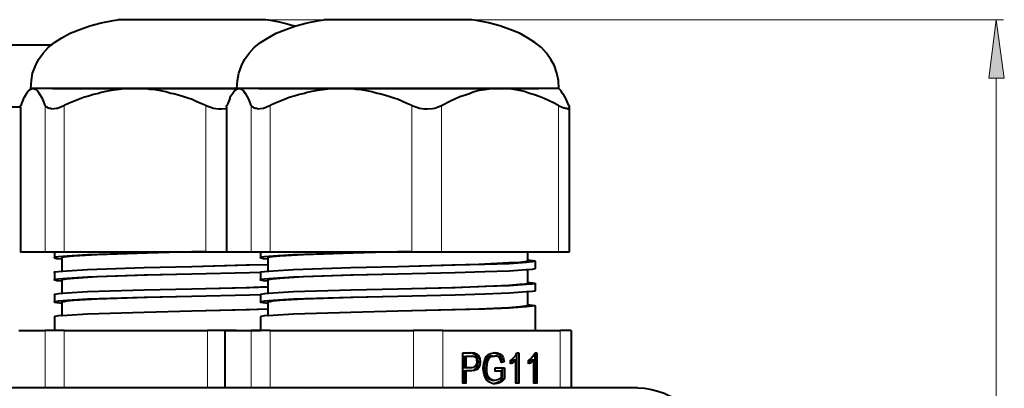
# Model space of a CAD drawing. Units: millimetres. Extents: x -558 to 2097, y -1346 to -1049.
# Drawn here: x 9 to 51, y -1094 to -1078 of the extents above; entities that cross this region are included whole.
import ezdxf

# ---------------------------------------------------------------- set-up
doc = ezdxf.new("R2010")
doc.units = ezdxf.units.MM

msp = doc.modelspace()

# ---------------------------------------------------------------- hatches: boundary and pattern name
at = {"true_color": 0x000007}
msp.add_hatch(color=7, dxfattribs=at).paths.add_polyline_path([(51.078, -1080.511), (50.736, -1078.009), (50.423, -1080.511)])

# ---------------------------------------------------------------- linework, layer by layer
at = {"color": 7, "linetype": 'Continuous', "lineweight": 40, "true_color": 0x000007}
for points in [[(9.564, -1080.943), (9.594, -1080.6), (9.639, -1080.288), (9.758, -1079.975), (9.892, -1079.707), (10.085, -1079.439), (10.309, -1079.201), (10.577, -1078.977), (10.889, -1078.784), (11.247, -1078.59), (11.649, -1078.426), (12.081, -1078.277), (12.557, -1078.143), (13.078, -1078.039), (13.272, -1078.009)], [(14.418, -1078.009), (13.272, -1078.009), (13.272, -1078.009)], [(15.312, -1078.009), (13.302, -1078.009), (13.302, -1078.009)], [(17.545, -1078.009), (14.418, -1078.009), (14.418, -1078.009)], [(18.439, -1078.009), (15.312, -1078.009), (15.312, -1078.009)], [(19.541, -1078.009), (17.545, -1078.009), (17.545, -1078.009)], [(18.349, -1080.943), (18.379, -1080.6), (18.439, -1080.288), (18.543, -1079.975), (18.677, -1079.707), (18.871, -1079.439), (19.094, -1079.201), (19.362, -1078.977), (19.689, -1078.784), (20.032, -1078.59), (20.434, -1078.426), (20.866, -1078.277), (21.342, -1078.143), (21.863, -1078.039), (22.057, -1078.009)], [(19.585, -1078.009), (18.439, -1078.009), (18.439, -1078.009)], [(20.821, -1078.292), (20.598, -1078.233), (20.389, -1078.173), (20.166, -1078.114), (19.943, -1078.069), (19.719, -1078.024), (19.585, -1078.009)], [(23.204, -1078.009), (22.057, -1078.009), (22.057, -1078.009)], [(24.097, -1078.009), (22.087, -1078.009), (22.087, -1078.009)], [(26.331, -1078.009), (23.204, -1078.009), (23.204, -1078.009)], [(27.209, -1078.009), (24.097, -1078.009), (24.097, -1078.009)], [(28.326, -1078.009), (26.331, -1078.009), (26.331, -1078.009)], [(28.37, -1078.009), (27.209, -1078.009), (27.209, -1078.009)], [(32.078, -1080.943), (32.063, -1080.6), (31.989, -1080.288), (31.899, -1079.975), (31.736, -1079.707), (31.557, -1079.439), (31.334, -1079.201), (31.051, -1078.977), (30.738, -1078.784), (30.396, -1078.59), (29.994, -1078.426), (29.562, -1078.277), (29.085, -1078.143), (28.564, -1078.039), (28.37, -1078.009)], [(5.946, -1079.082), (10.458, -1079.082), (10.458, -1079.082)], [(9.385, -1081.151), (9.281, -1081.33), (9.251, -1081.375)], [(9.475, -1081.032), (9.385, -1081.151), (9.385, -1081.151)], [(9.564, -1080.943), (9.475, -1081.032), (9.475, -1081.032)], [(9.519, -1081.002), (9.475, -1081.032), (9.475, -1081.032)], [(9.653, -1080.943), (9.564, -1080.943), (9.564, -1080.943)], [(14.001, -1080.943), (9.653, -1080.943), (9.653, -1080.943)], [(9.653, -1080.943), (9.713, -1080.958), (9.787, -1080.987), (9.847, -1081.047), (9.922, -1081.151)], [(10.056, -1081.375), (9.936, -1081.166), (9.922, -1081.151)], [(10.502, -1080.943), (18.349, -1080.943), (18.349, -1080.943)], [(12.453, -1081.151), (12.229, -1081.196), (12.021, -1081.27), (11.813, -1081.33), (11.589, -1081.419), (11.381, -1081.494), (11.172, -1081.583), (10.979, -1081.672)], [(13.212, -1081.002), (12.989, -1081.032), (12.766, -1081.077), (12.557, -1081.121), (12.453, -1081.151)], [(14.001, -1080.943), (13.778, -1080.943), (13.555, -1080.958), (13.331, -1080.987), (13.212, -1081.002)], [(15.535, -1081.151), (15.327, -1081.092), (15.103, -1081.047), (14.88, -1081.002), (14.657, -1080.987), (14.433, -1080.958), (14.21, -1080.943), (13.987, -1080.943)], [(18.349, -1080.943), (14.001, -1080.943), (14.001, -1080.943)], [(16.295, -1081.375), (16.086, -1081.3), (15.863, -1081.226), (15.654, -1081.166), (15.535, -1081.151)], [(18.171, -1081.151), (18.052, -1081.33), (18.052, -1081.375)], [(18.26, -1081.032), (18.171, -1081.151), (18.171, -1081.151)], [(18.349, -1080.943), (18.26, -1081.032), (18.26, -1081.032)], [(18.305, -1081.002), (18.26, -1081.032), (18.26, -1081.032)], [(18.439, -1080.943), (18.349, -1080.943), (18.349, -1080.943)], [(22.787, -1080.943), (18.439, -1080.943), (18.439, -1080.943)], [(18.439, -1080.943), (18.513, -1080.958), (18.573, -1080.987), (18.632, -1081.047), (18.707, -1081.151)], [(18.841, -1081.375), (18.737, -1081.166), (18.707, -1081.151)], [(19.287, -1080.943), (31.214, -1080.943), (31.214, -1080.943)], [(21.238, -1081.151), (21.015, -1081.196), (20.791, -1081.27), (20.583, -1081.33), (20.374, -1081.419), (20.166, -1081.494), (19.958, -1081.583), (19.764, -1081.672)], [(22.012, -1081.002), (21.789, -1081.032), (21.551, -1081.077), (21.342, -1081.121), (21.238, -1081.151)], [(22.787, -1080.943), (22.563, -1080.943), (22.34, -1080.958), (22.117, -1080.987), (22.012, -1081.002)], [(24.335, -1081.151), (24.112, -1081.092), (23.889, -1081.047), (23.665, -1081.002), (23.457, -1080.987), (23.218, -1080.958), (22.995, -1080.943), (22.772, -1080.943)], [(29.562, -1080.943), (22.787, -1080.943), (22.787, -1080.943)], [(25.08, -1081.375), (24.871, -1081.3), (24.648, -1081.226), (24.439, -1081.166), (24.335, -1081.151)], [(27.075, -1081.672), (27.462, -1081.464), (27.864, -1081.285), (28.281, -1081.151)], [(28.921, -1081.002), (28.683, -1081.032), (28.475, -1081.092), (28.281, -1081.151)], [(29.562, -1080.943), (29.338, -1080.958), (29.115, -1080.973), (28.921, -1081.002)], [(32.078, -1080.943), (29.562, -1080.943), (29.562, -1080.943)], [(30.827, -1081.151), (30.619, -1081.077), (30.396, -1081.032), (30.172, -1080.987), (29.949, -1080.958), (29.725, -1080.943), (29.562, -1080.943)], [(31.453, -1081.375), (31.244, -1081.285), (31.036, -1081.211), (30.827, -1081.151)], [(32.078, -1080.943), (32.167, -1081.032), (32.167, -1081.032)], [(32.242, -1081.151), (32.167, -1081.032), (32.167, -1081.032)], [(32.376, -1081.375), (32.272, -1081.166), (32.257, -1081.151)], [(9.251, -1081.375), (9.162, -1081.583), (9.132, -1081.672)], [(10.175, -1081.672), (10.1, -1081.464), (10.056, -1081.375)], [(17.024, -1081.672), (16.816, -1081.583), (16.607, -1081.494), (16.414, -1081.404), (16.295, -1081.375)], [(18.052, -1081.375), (17.962, -1081.583), (17.918, -1081.672)], [(18.96, -1081.672), (18.885, -1081.464), (18.841, -1081.375)], [(25.809, -1081.672), (25.601, -1081.583), (25.407, -1081.494), (25.199, -1081.404), (25.08, -1081.375)], [(32.063, -1081.672), (31.855, -1081.553), (31.661, -1081.464), (31.453, -1081.375)], [(32.51, -1081.672), (32.421, -1081.464), (32.376, -1081.375)], [(7.36, -1081.732), (9.117, -1081.732), (9.117, -1081.732)], [(9.117, -1081.747), (9.117, -1087.911), (9.117, -1087.911)], [(10.443, -1081.806), (10.666, -1081.777), (10.696, -1081.777)], [(10.696, -1081.777), (10.904, -1081.702), (10.979, -1081.672)], [(17.024, -1081.672), (17.233, -1081.747), (17.337, -1081.777)], [(17.337, -1081.777), (17.56, -1081.806), (17.679, -1081.806)], [(17.679, -1081.806), (17.903, -1081.792), (17.903, -1081.792)], [(17.903, -1081.747), (17.903, -1087.911), (17.903, -1087.911)], [(19.228, -1081.806), (19.466, -1081.777), (19.481, -1081.777)], [(19.481, -1081.777), (19.689, -1081.702), (19.764, -1081.672)], [(25.809, -1081.672), (26.018, -1081.747), (26.137, -1081.777)], [(26.137, -1081.777), (26.345, -1081.806), (26.465, -1081.806)], [(26.465, -1081.806), (26.688, -1081.792), (26.792, -1081.777)], [(26.792, -1081.777), (27.001, -1081.702), (27.075, -1081.672)], [(32.063, -1081.672), (32.257, -1081.762), (32.287, -1081.777)], [(32.45, -1081.806), (32.495, -1081.806), (32.51, -1081.777)], [(32.51, -1081.777), (32.525, -1081.747), (32.525, -1081.747)], [(32.525, -1081.747), (32.525, -1087.911), (32.525, -1087.911)], [(9.117, -1087.911), (9.132, -1087.911), (9.132, -1087.911)], [(9.132, -1087.911), (10.175, -1087.911), (10.175, -1087.911)], [(10.175, -1087.911), (10.979, -1087.911), (10.979, -1087.911)], [(10.577, -1087.911), (10.577, -1088.165), (10.577, -1088.165)], [(10.979, -1087.911), (17.024, -1087.911), (17.024, -1087.911)], [(16.429, -1087.911), (14.403, -1087.971), (14.403, -1087.971)], [(16.429, -1087.911), (14.523, -1087.971), (14.523, -1087.971)], [(16.994, -1087.911), (16.429, -1087.911), (16.429, -1087.911)], [(17.024, -1087.911), (17.903, -1087.911), (17.903, -1087.911)], [(17.903, -1087.911), (17.918, -1087.911), (17.918, -1087.911)], [(17.918, -1087.911), (18.96, -1087.911), (18.96, -1087.911)], [(18.96, -1087.911), (19.764, -1087.911), (19.764, -1087.911)], [(19.362, -1087.911), (19.362, -1088.165), (19.362, -1088.165)], [(19.764, -1087.911), (25.809, -1087.911), (25.809, -1087.911)], [(25.214, -1087.911), (23.204, -1087.971), (23.204, -1087.971)], [(25.214, -1087.911), (23.308, -1087.971), (23.308, -1087.971)], [(25.78, -1087.911), (25.214, -1087.911), (25.214, -1087.911)], [(25.809, -1087.911), (27.075, -1087.911), (27.075, -1087.911)], [(27.075, -1087.911), (32.063, -1087.911), (32.063, -1087.911)], [(30.738, -1087.911), (30.738, -1088.313), (30.738, -1088.313)], [(32.063, -1087.911), (32.525, -1087.911), (32.525, -1087.911)], [(11.113, -1088.09), (10.74, -1088.12), (10.592, -1088.135), (10.577, -1088.15), (10.577, -1088.15), (10.562, -1088.15), (10.577, -1088.165)], [(10.577, -1088.165), (10.562, -1088.15), (10.562, -1088.15), (10.577, -1088.165), (10.577, -1088.165), (10.666, -1088.194), (10.889, -1088.209)], [(11.396, -1088.09), (11.083, -1088.12), (10.979, -1088.135), (10.919, -1088.135), (10.889, -1088.15), (10.889, -1088.15), (10.889, -1088.15), (10.889, -1088.165)], [(10.889, -1088.165), (10.889, -1088.73), (10.889, -1088.73)], [(14.403, -1087.971), (11.976, -1088.045), (11.113, -1088.09)], [(14.523, -1087.971), (12.393, -1088.045), (11.396, -1088.09)], [(19.898, -1088.09), (19.526, -1088.12), (19.377, -1088.135), (19.362, -1088.15), (19.362, -1088.15), (19.362, -1088.15), (19.362, -1088.165)], [(19.362, -1088.165), (19.362, -1088.15), (19.362, -1088.15), (19.362, -1088.165), (19.362, -1088.165), (19.466, -1088.194), (19.675, -1088.209)], [(20.181, -1088.09), (19.868, -1088.12), (19.764, -1088.135), (19.704, -1088.135), (19.689, -1088.15), (19.675, -1088.15), (19.675, -1088.15), (19.675, -1088.165)], [(19.675, -1088.165), (19.675, -1088.73), (19.675, -1088.73)], [(23.204, -1087.971), (20.762, -1088.045), (19.898, -1088.09)], [(23.308, -1087.971), (21.193, -1088.045), (20.181, -1088.09)], [(30.41, -1088.373), (29.949, -1088.388), (28.668, -1088.447), (27.537, -1088.477)], [(30.708, -1088.373), (29.964, -1088.418), (28.921, -1088.447), (27.656, -1088.477)], [(30.738, -1088.313), (30.738, -1088.313), (30.738, -1088.313), (30.738, -1088.313), (30.738, -1088.313), (30.634, -1088.343), (30.41, -1088.373)], [(31.066, -1088.313), (31.051, -1088.313), (31.051, -1088.313), (31.051, -1088.313), (31.051, -1088.313), (30.946, -1088.343), (30.708, -1088.373)], [(30.738, -1088.254), (30.961, -1088.284), (31.051, -1088.299), (31.051, -1088.299), (31.051, -1088.313), (31.051, -1088.313), (31.066, -1088.313)], [(31.066, -1088.313), (31.066, -1088.626), (31.066, -1088.626)], [(11.113, -1088.73), (10.74, -1088.76), (10.592, -1088.775), (10.577, -1088.775), (10.577, -1088.775), (10.562, -1088.775), (10.577, -1088.79)], [(10.577, -1088.79), (10.577, -1089.103), (10.577, -1089.103)], [(14.403, -1088.596), (11.976, -1088.686), (11.113, -1088.73)], [(16.429, -1088.552), (14.403, -1088.596), (14.403, -1088.596)], [(18.885, -1088.477), (16.429, -1088.552), (16.429, -1088.552)], [(18.751, -1088.477), (16.429, -1088.552), (16.429, -1088.552)], [(18.885, -1088.805), (16.429, -1088.864), (16.429, -1088.864)], [(19.675, -1088.462), (18.751, -1088.477), (18.751, -1088.477)], [(19.675, -1088.462), (18.885, -1088.477), (18.885, -1088.477)], [(19.362, -1088.79), (18.885, -1088.805), (18.885, -1088.805)], [(19.898, -1088.73), (19.526, -1088.76), (19.377, -1088.775), (19.362, -1088.775), (19.362, -1088.775), (19.362, -1088.775), (19.362, -1088.79)], [(19.362, -1088.79), (19.362, -1089.103), (19.362, -1089.103)], [(23.204, -1088.596), (20.762, -1088.686), (19.898, -1088.73)], [(25.214, -1088.552), (23.204, -1088.596), (23.204, -1088.596)], [(27.656, -1088.477), (25.214, -1088.552), (25.214, -1088.552)], [(27.537, -1088.477), (25.214, -1088.552), (25.214, -1088.552)], [(27.656, -1088.805), (25.214, -1088.864), (25.214, -1088.864)], [(30.708, -1088.686), (29.964, -1088.73), (28.921, -1088.76), (27.656, -1088.805)], [(31.066, -1088.626), (31.051, -1088.626), (31.051, -1088.641), (31.051, -1088.626), (31.051, -1088.641), (30.946, -1088.671), (30.708, -1088.686)], [(30.738, -1088.686), (30.738, -1089.252), (30.738, -1089.252)], [(11.113, -1089.043), (10.74, -1089.073), (10.592, -1089.088), (10.577, -1089.088), (10.577, -1089.088), (10.577, -1089.103), (10.562, -1089.103)], [(10.577, -1089.103), (10.562, -1089.103), (10.562, -1089.103), (10.577, -1089.118), (10.577, -1089.103), (10.666, -1089.132), (10.889, -1089.147)], [(11.396, -1089.043), (11.083, -1089.073), (10.979, -1089.088), (10.919, -1089.103), (10.889, -1089.103), (10.889, -1089.103), (10.889, -1089.103), (10.889, -1089.118)], [(10.889, -1089.103), (10.889, -1089.683), (10.889, -1089.683)], [(14.403, -1088.909), (11.976, -1088.998), (11.113, -1089.043)], [(14.523, -1088.909), (12.393, -1088.984), (11.396, -1089.043)], [(16.429, -1088.864), (14.403, -1088.909), (14.403, -1088.909)], [(16.429, -1088.864), (14.523, -1088.909), (14.523, -1088.909)], [(19.898, -1089.043), (19.526, -1089.073), (19.377, -1089.088), (19.362, -1089.088), (19.362, -1089.088), (19.362, -1089.103), (19.362, -1089.103)], [(19.362, -1089.103), (19.362, -1089.103), (19.362, -1089.103), (19.362, -1089.118), (19.362, -1089.103), (19.466, -1089.132), (19.675, -1089.147)], [(20.181, -1089.043), (19.868, -1089.073), (19.764, -1089.088), (19.704, -1089.103), (19.689, -1089.103), (19.675, -1089.103), (19.675, -1089.103), (19.675, -1089.118)], [(19.675, -1089.103), (19.675, -1089.683), (19.675, -1089.683)], [(23.204, -1088.909), (20.762, -1088.998), (19.898, -1089.043)], [(23.308, -1088.909), (21.193, -1088.984), (20.181, -1089.043)], [(25.214, -1088.864), (23.204, -1088.909), (23.204, -1088.909)], [(25.214, -1088.864), (23.308, -1088.909), (23.308, -1088.909)], [(30.738, -1089.207), (30.961, -1089.237), (31.051, -1089.252), (31.051, -1089.252), (31.051, -1089.252), (31.051, -1089.252), (31.066, -1089.252)], [(14.403, -1089.549), (11.976, -1089.624), (11.113, -1089.668)], [(16.429, -1089.505), (14.403, -1089.549), (14.403, -1089.549)], [(18.885, -1089.445), (16.429, -1089.505), (16.429, -1089.505)], [(18.751, -1089.445), (16.429, -1089.505), (16.429, -1089.505)], [(19.675, -1089.4), (18.751, -1089.445), (18.751, -1089.445)], [(19.675, -1089.415), (18.885, -1089.445), (18.885, -1089.445)], [(23.204, -1089.549), (20.762, -1089.624), (19.898, -1089.668)], [(25.214, -1089.505), (23.204, -1089.549), (23.204, -1089.549)], [(27.656, -1089.445), (25.214, -1089.505), (25.214, -1089.505)], [(27.537, -1089.445), (25.214, -1089.505), (25.214, -1089.505)], [(30.41, -1089.311), (29.949, -1089.341), (28.668, -1089.4), (27.537, -1089.445)], [(30.708, -1089.311), (29.964, -1089.356), (28.921, -1089.386), (27.656, -1089.445)], [(30.708, -1089.624), (29.964, -1089.668), (28.921, -1089.713), (27.656, -1089.758)], [(30.738, -1089.252), (30.738, -1089.266), (30.738, -1089.266), (30.738, -1089.266), (30.738, -1089.281), (30.634, -1089.296), (30.41, -1089.311)], [(31.066, -1089.252), (31.051, -1089.266), (31.051, -1089.266), (31.051, -1089.266), (31.051, -1089.281), (30.946, -1089.296), (30.708, -1089.311)], [(31.066, -1089.579), (31.051, -1089.579), (31.051, -1089.579), (31.051, -1089.579), (31.051, -1089.594), (30.946, -1089.609), (30.708, -1089.624)], [(30.738, -1089.624), (30.738, -1090.219), (30.738, -1090.219)], [(31.066, -1089.252), (31.066, -1089.579), (31.066, -1089.579)], [(11.113, -1089.668), (10.74, -1089.698), (10.592, -1089.728), (10.577, -1089.728), (10.577, -1089.743), (10.562, -1089.728), (10.562, -1089.728)], [(11.113, -1089.981), (10.74, -1090.011), (10.592, -1090.041), (10.577, -1090.041), (10.577, -1090.056), (10.562, -1090.041), (10.562, -1090.041)], [(10.577, -1090.056), (10.562, -1090.041), (10.577, -1090.056), (10.577, -1090.056), (10.577, -1090.056), (10.666, -1090.07), (10.889, -1090.1)], [(10.577, -1089.743), (10.577, -1090.056), (10.577, -1090.056)], [(11.396, -1089.981), (11.083, -1090.011), (10.979, -1090.041), (10.919, -1090.041), (10.889, -1090.056), (10.889, -1090.056), (10.889, -1090.041), (10.889, -1090.056)], [(10.889, -1090.056), (10.889, -1090.636), (10.889, -1090.636)], [(14.403, -1089.862), (11.976, -1089.936), (11.113, -1089.981)], [(14.523, -1089.862), (12.393, -1089.936), (11.396, -1089.981)], [(16.429, -1089.817), (14.403, -1089.862), (14.403, -1089.862)], [(16.429, -1089.817), (14.523, -1089.862), (14.523, -1089.862)], [(18.885, -1089.758), (16.429, -1089.817), (16.429, -1089.817)], [(19.362, -1089.743), (18.885, -1089.758), (18.885, -1089.758)], [(19.898, -1089.668), (19.526, -1089.698), (19.377, -1089.728), (19.362, -1089.728), (19.362, -1089.743), (19.362, -1089.728), (19.362, -1089.728)], [(19.362, -1089.743), (19.362, -1090.056), (19.362, -1090.056)], [(19.898, -1089.981), (19.526, -1090.011), (19.377, -1090.041), (19.362, -1090.041), (19.362, -1090.056), (19.362, -1090.041), (19.362, -1090.041)], [(19.362, -1090.056), (19.362, -1090.041), (19.362, -1090.056), (19.362, -1090.056), (19.362, -1090.056), (19.466, -1090.07), (19.675, -1090.1)], [(20.181, -1089.981), (19.868, -1090.011), (19.764, -1090.041), (19.704, -1090.041), (19.689, -1090.056), (19.675, -1090.056), (19.675, -1090.041), (19.675, -1090.056)], [(19.675, -1090.056), (19.675, -1090.636), (19.675, -1090.636)], [(23.204, -1089.862), (20.762, -1089.936), (19.898, -1089.981)], [(23.308, -1089.862), (21.193, -1089.936), (20.181, -1089.981)], [(25.214, -1089.817), (23.204, -1089.862), (23.204, -1089.862)], [(25.214, -1089.817), (23.308, -1089.862), (23.308, -1089.862)], [(27.656, -1089.758), (25.214, -1089.817), (25.214, -1089.817)], [(16.429, -1090.443), (14.403, -1090.502), (14.403, -1090.502)], [(18.885, -1090.383), (16.429, -1090.443), (16.429, -1090.443)], [(18.751, -1090.383), (16.429, -1090.443), (16.429, -1090.443)], [(19.675, -1090.353), (18.751, -1090.383), (18.751, -1090.383)], [(19.675, -1090.353), (18.885, -1090.383), (18.885, -1090.383)], [(25.214, -1090.443), (23.204, -1090.502), (23.204, -1090.502)], [(27.656, -1090.383), (25.214, -1090.443), (25.214, -1090.443)], [(27.537, -1090.383), (25.214, -1090.443), (25.214, -1090.443)], [(30.41, -1090.264), (29.949, -1090.294), (28.668, -1090.353), (27.537, -1090.383)], [(30.708, -1090.264), (29.964, -1090.309), (28.921, -1090.353), (27.656, -1090.383)], [(30.738, -1090.219), (30.738, -1090.205), (30.738, -1090.205), (30.738, -1090.219), (30.738, -1090.219), (30.634, -1090.234), (30.41, -1090.264)], [(31.066, -1090.219), (31.051, -1090.219), (31.051, -1090.205), (31.051, -1090.219), (31.051, -1090.219), (30.946, -1090.234), (30.708, -1090.264)], [(30.738, -1090.16), (30.961, -1090.19), (31.051, -1090.205), (31.051, -1090.205), (31.051, -1090.205), (31.051, -1090.219), (31.066, -1090.219)], [(31.066, -1090.219), (31.066, -1091.262), (31.066, -1091.262)], [(11.113, -1090.621), (10.74, -1090.636), (10.592, -1090.666), (10.577, -1090.681), (10.577, -1090.681), (10.562, -1090.681), (10.562, -1090.681)], [(10.577, -1090.681), (10.577, -1091.262), (10.577, -1091.262)], [(14.403, -1090.502), (11.976, -1090.577), (11.113, -1090.621)], [(19.898, -1090.621), (19.526, -1090.636), (19.377, -1090.666), (19.362, -1090.681), (19.362, -1090.681), (19.362, -1090.681), (19.362, -1090.681)], [(19.362, -1090.681), (19.362, -1091.262), (19.362, -1091.262)], [(23.204, -1090.502), (20.762, -1090.577), (19.898, -1090.621)], [(9.058, -1091.262), (10.175, -1091.262), (10.175, -1091.262)], [(10.979, -1091.262), (10.175, -1091.262), (10.175, -1091.262)], [(10.979, -1091.262), (17.099, -1091.262), (17.099, -1091.262)], [(18.334, -1091.262), (17.099, -1091.262), (17.099, -1091.262)], [(17.843, -1091.262), (17.828, -1091.262), (17.828, -1091.262)], [(17.843, -1091.262), (18.96, -1091.262), (18.96, -1091.262)], [(17.843, -1091.262), (17.843, -1093.719), (17.843, -1093.719)], [(18.334, -1091.262), (19.362, -1091.262), (19.362, -1091.262)], [(19.764, -1091.262), (18.96, -1091.262), (18.96, -1091.262)], [(19.764, -1091.262), (25.884, -1091.262), (25.884, -1091.262)], [(27.135, -1091.262), (25.884, -1091.262), (25.884, -1091.262)], [(27.135, -1091.262), (32.138, -1091.262), (32.138, -1091.262)], [(32.599, -1091.262), (32.138, -1091.262), (32.138, -1091.262)], [(32.599, -1091.262), (32.599, -1093.719), (32.599, -1093.719)], [(27.983, -1093.51), (27.983, -1092.215), (27.983, -1092.215)], [(27.983, -1092.215), (28.341, -1092.215), (28.341, -1092.215)], [(28.028, -1092.378), (28.028, -1092.84), (28.028, -1092.84)], [(28.028, -1092.378), (28.117, -1092.378), (28.117, -1092.378)], [(28.37, -1092.378), (28.117, -1092.378), (28.117, -1092.378)], [(28.117, -1092.378), (28.117, -1092.84), (28.117, -1092.84)], [(28.4, -1092.23), (28.266, -1092.215), (28.266, -1092.215)], [(28.504, -1092.23), (28.341, -1092.215), (28.341, -1092.215)], [(28.475, -1092.378), (28.37, -1092.378), (28.37, -1092.378)], [(28.4, -1092.23), (28.504, -1092.23), (28.504, -1092.23)], [(28.4, -1092.23), (28.475, -1092.259), (28.534, -1092.319), (28.579, -1092.378), (28.609, -1092.438), (28.624, -1092.602)], [(28.594, -1092.602), (28.579, -1092.527), (28.579, -1092.483), (28.534, -1092.423), (28.475, -1092.378)], [(28.504, -1092.23), (28.579, -1092.259), (28.638, -1092.319), (28.683, -1092.393), (28.713, -1092.483), (28.728, -1092.602)], [(28.847, -1092.885), (28.877, -1092.676), (28.921, -1092.527), (28.981, -1092.378), (29.07, -1092.289), (29.175, -1092.244), (29.294, -1092.215), (29.353, -1092.2)], [(29.249, -1092.364), (29.16, -1092.364), (29.07, -1092.393), (29.026, -1092.438), (28.981, -1092.498), (28.936, -1092.602)], [(29.353, -1092.364), (29.249, -1092.378), (29.189, -1092.393), (29.115, -1092.438), (29.07, -1092.512), (29.026, -1092.602)], [(29.249, -1092.364), (29.353, -1092.364), (29.353, -1092.364)], [(29.294, -1092.215), (29.398, -1092.23), (29.487, -1092.274), (29.532, -1092.304), (29.591, -1092.408), (29.651, -1092.527), (29.666, -1092.587)], [(29.353, -1092.2), (29.457, -1092.215), (29.562, -1092.259), (29.651, -1092.319), (29.711, -1092.423), (29.74, -1092.527), (29.755, -1092.587)], [(29.636, -1092.632), (29.606, -1092.542), (29.562, -1092.453), (29.502, -1092.393), (29.428, -1092.364), (29.353, -1092.364)], [(29.666, -1092.587), (29.621, -1092.602), (29.621, -1092.602)], [(29.755, -1092.587), (29.636, -1092.632), (29.636, -1092.632)], [(29.666, -1092.587), (29.755, -1092.587), (29.755, -1092.587)], [(30.023, -1092.542), (30.142, -1092.438), (30.262, -1092.304), (30.291, -1092.215)], [(30.023, -1092.632), (30.142, -1092.512), (30.142, -1092.512)], [(30.023, -1092.691), (30.023, -1092.542), (30.023, -1092.542)], [(30.142, -1092.512), (30.247, -1092.512), (30.247, -1092.512)], [(30.247, -1093.51), (30.247, -1092.512), (30.247, -1092.512)], [(30.276, -1092.259), (30.276, -1093.51), (30.276, -1093.51)], [(30.291, -1092.215), (30.381, -1092.215), (30.381, -1092.215)], [(30.381, -1092.215), (30.381, -1093.51), (30.381, -1093.51)], [(30.783, -1092.542), (30.917, -1092.438), (31.021, -1092.304), (31.066, -1092.215)], [(30.783, -1092.632), (30.917, -1092.512), (30.917, -1092.512)], [(30.783, -1092.691), (30.783, -1092.542), (30.783, -1092.542)], [(30.917, -1092.512), (31.021, -1092.512), (31.021, -1092.512)], [(31.021, -1093.51), (31.021, -1092.512), (31.021, -1092.512)], [(31.051, -1092.259), (31.051, -1093.51), (31.051, -1093.51)], [(31.066, -1092.215), (31.14, -1092.215), (31.14, -1092.215)], [(31.14, -1092.215), (31.14, -1093.51), (31.14, -1093.51)], [(28.028, -1092.84), (28.117, -1092.84), (28.117, -1092.84)], [(28.028, -1092.989), (28.117, -1092.989), (28.117, -1092.989)], [(28.028, -1092.989), (28.028, -1093.51), (28.028, -1093.51)], [(28.117, -1092.84), (28.37, -1092.84), (28.37, -1092.84)], [(28.37, -1092.989), (28.117, -1092.989), (28.117, -1092.989)], [(28.117, -1092.989), (28.117, -1093.51), (28.117, -1093.51)], [(28.624, -1092.602), (28.609, -1092.736), (28.564, -1092.855), (28.519, -1092.9), (28.475, -1092.944), (28.43, -1092.974), (28.326, -1092.989), (28.266, -1092.989)], [(28.728, -1092.602), (28.713, -1092.736), (28.668, -1092.84), (28.609, -1092.929), (28.549, -1092.944), (28.49, -1092.974), (28.37, -1092.989)], [(28.37, -1092.84), (28.46, -1092.825), (28.49, -1092.81), (28.549, -1092.766), (28.579, -1092.691), (28.594, -1092.602)], [(28.624, -1092.602), (28.728, -1092.602), (28.728, -1092.602)], [(29.368, -1093.54), (29.279, -1093.54), (29.204, -1093.51), (29.1, -1093.451), (28.996, -1093.376), (28.936, -1093.257), (28.892, -1093.138), (28.862, -1092.989), (28.847, -1092.885)], [(28.936, -1092.602), (28.892, -1092.84), (28.892, -1092.87)], [(28.892, -1092.87), (28.996, -1092.87), (28.996, -1092.87)], [(28.892, -1092.87), (28.907, -1093.034), (28.921, -1093.108), (28.951, -1093.183), (28.981, -1093.242), (29.026, -1093.302), (29.07, -1093.331), (29.145, -1093.361), (29.249, -1093.391)], [(28.936, -1092.602), (29.026, -1092.602), (29.026, -1092.602)], [(29.026, -1092.602), (28.996, -1092.84), (28.996, -1092.87)], [(28.996, -1092.87), (28.996, -1093.034), (29.026, -1093.153), (29.1, -1093.257), (29.16, -1093.331), (29.264, -1093.376), (29.353, -1093.391)], [(29.368, -1093.004), (29.368, -1092.855), (29.368, -1092.855)], [(29.368, -1092.855), (29.77, -1092.855), (29.77, -1092.855)], [(29.636, -1093.004), (29.368, -1093.004), (29.368, -1093.004)], [(29.636, -1093.242), (29.636, -1093.004), (29.636, -1093.004)], [(29.666, -1092.855), (29.666, -1093.331), (29.666, -1093.331)], [(29.77, -1092.855), (29.77, -1093.331), (29.77, -1093.331)], [(29.249, -1093.391), (29.353, -1093.391), (29.353, -1093.391)], [(29.666, -1093.331), (29.547, -1093.451), (29.443, -1093.495), (29.353, -1093.525), (29.309, -1093.54)], [(29.353, -1093.391), (29.472, -1093.361), (29.591, -1093.302), (29.636, -1093.242)], [(29.77, -1093.331), (29.681, -1093.421), (29.547, -1093.495), (29.457, -1093.525), (29.368, -1093.54)], [(29.666, -1093.331), (29.77, -1093.331), (29.77, -1093.331)], [(35.428, -1093.719), (-19.025, -1093.719), (-19.025, -1093.719)], [(21.327, -1093.733), (21.104, -1093.719), (20.881, -1093.719), (20.642, -1093.719), (20.419, -1093.719), (20.196, -1093.719), (19.972, -1093.719), (19.749, -1093.719), (19.526, -1093.719), (19.302, -1093.719), (19.079, -1093.719), (18.841, -1093.719), (18.617, -1093.719), (18.394, -1093.719), (18.171, -1093.719), (17.947, -1093.719), (17.724, -1093.719), (17.501, -1093.719), (17.277, -1093.719), (17.039, -1093.719), (16.816, -1093.719), (16.592, -1093.719), (16.369, -1093.719), (16.146, -1093.719), (15.922, -1093.719), (15.699, -1093.719), (15.476, -1093.719), (15.237, -1093.719), (15.014, -1093.719), (14.791, -1093.719), (14.567, -1093.719), (14.344, -1093.719), (14.121, -1093.719), (13.897, -1093.719), (13.674, -1093.719), (13.45, -1093.719), (13.212, -1093.719), (12.989, -1093.719), (12.766, -1093.719), (12.542, -1093.719), (12.319, -1093.719), (12.095, -1093.719), (11.872, -1093.719), (11.649, -1093.719), (11.425, -1093.719), (11.187, -1093.719), (10.964, -1093.719), (10.74, -1093.719), (10.517, -1093.719), (10.294, -1093.719), (10.07, -1093.719), (9.847, -1093.719), (9.624, -1093.719), (9.4, -1093.719), (9.162, -1093.719), (8.939, -1093.719)], [(28.117, -1093.51), (27.983, -1093.51), (27.983, -1093.51)], [(30.381, -1093.51), (30.247, -1093.51), (30.247, -1093.51)], [(31.14, -1093.51), (31.021, -1093.51), (31.021, -1093.51)]]:
    msp.add_lwpolyline(points, dxfattribs=at)
at = {"color": 7, "linetype": 'Continuous', "lineweight": 9, "true_color": 0x000007}
for points in [[(15.312, -1078.009), (51.048, -1078.009), (51.048, -1078.009)], [(50.736, -1311.071), (50.736, -1080.511), (50.736, -1080.511)], [(9.132, -1081.672), (9.132, -1087.911), (9.132, -1087.911)], [(10.175, -1087.911), (10.175, -1081.672), (10.175, -1081.672)], [(10.979, -1081.672), (10.979, -1087.911), (10.979, -1087.911)], [(17.024, -1087.911), (17.024, -1081.672), (17.024, -1081.672)], [(17.918, -1081.672), (17.918, -1087.911), (17.918, -1087.911)], [(18.96, -1087.911), (18.96, -1081.672), (18.96, -1081.672)], [(19.764, -1081.672), (19.764, -1087.911), (19.764, -1087.911)], [(25.809, -1087.911), (25.809, -1081.672), (25.809, -1081.672)], [(27.075, -1081.672), (27.075, -1087.911), (27.075, -1087.911)], [(32.063, -1087.911), (32.063, -1081.672), (32.063, -1081.672)], [(10.175, -1093.719), (10.175, -1091.262), (10.175, -1091.262)], [(10.979, -1091.262), (10.979, -1093.719), (10.979, -1093.719)], [(17.099, -1093.719), (17.099, -1091.262), (17.099, -1091.262)], [(17.843, -1091.262), (17.843, -1093.719), (17.843, -1093.719)], [(18.96, -1093.719), (18.96, -1091.262), (18.96, -1091.262)], [(19.764, -1091.262), (19.764, -1093.719), (19.764, -1093.719)], [(25.884, -1093.719), (25.884, -1091.262), (25.884, -1091.262)], [(27.135, -1091.262), (27.135, -1093.719), (27.135, -1093.719)], [(32.138, -1093.719), (32.138, -1091.262), (32.138, -1091.262)]]:
    msp.add_lwpolyline(points, dxfattribs=at)
msp.add_lwpolyline([(51.078, -1080.511), (50.736, -1078.009), (50.423, -1080.511)], close=True, dxfattribs=at)
at = {"color": 7, "linetype": 'Continuous', "lineweight": 40, "true_color": 0x000007}
for points in [[(9.519, -1080.987), (9.564, -1080.958), (9.609, -1080.943), (9.653, -1080.943)], [(18.305, -1080.987), (18.349, -1080.958), (18.394, -1080.943), (18.439, -1080.943)], [(9.117, -1081.732), (9.117, -1081.717), (9.117, -1081.687), (9.132, -1081.672)], [(10.279, -1081.762), (10.234, -1081.747), (10.204, -1081.717), (10.175, -1081.672)], [(17.903, -1081.732), (17.903, -1081.717), (17.903, -1081.687), (17.918, -1081.672)], [(19.064, -1081.762), (19.019, -1081.747), (18.99, -1081.717), (18.975, -1081.672)], [(32.45, -1081.806), (32.391, -1081.806), (32.331, -1081.792), (32.287, -1081.777)], [(32.51, -1081.672), (32.525, -1081.687), (32.525, -1081.717), (32.525, -1081.732)], [(30.247, -1092.498), (30.187, -1092.587), (30.113, -1092.647), (30.023, -1092.691)], [(31.021, -1092.512), (30.961, -1092.587), (30.887, -1092.647), (30.798, -1092.691)]]:
    msp.add_open_spline(points, degree=3, dxfattribs=at)
for points in [[(10.458, -1081.806), (10.443, -1081.806), (10.443, -1081.806), (10.443, -1081.806), (10.443, -1081.806), (10.383, -1081.806), (10.324, -1081.792), (10.279, -1081.777)], [(19.243, -1081.806), (19.243, -1081.806), (19.228, -1081.806), (19.228, -1081.806), (19.228, -1081.806), (19.168, -1081.806), (19.109, -1081.792), (19.064, -1081.777)], [(35.443, -1093.719), (37.037, -1093.719), (38.347, -1095.014), (38.347, -1096.622), (38.347, -1096.622), (38.347, -1096.622), (38.347, -1096.622), (38.347, -1096.622)]]:
    msp.add_open_spline(points, degree=3, knots=[0, 0, 0, 0, 0.125, 0.125, 0.125, 0.125001, 1, 1, 1, 1], dxfattribs=at)

doc.saveas('drawing.dxf')
